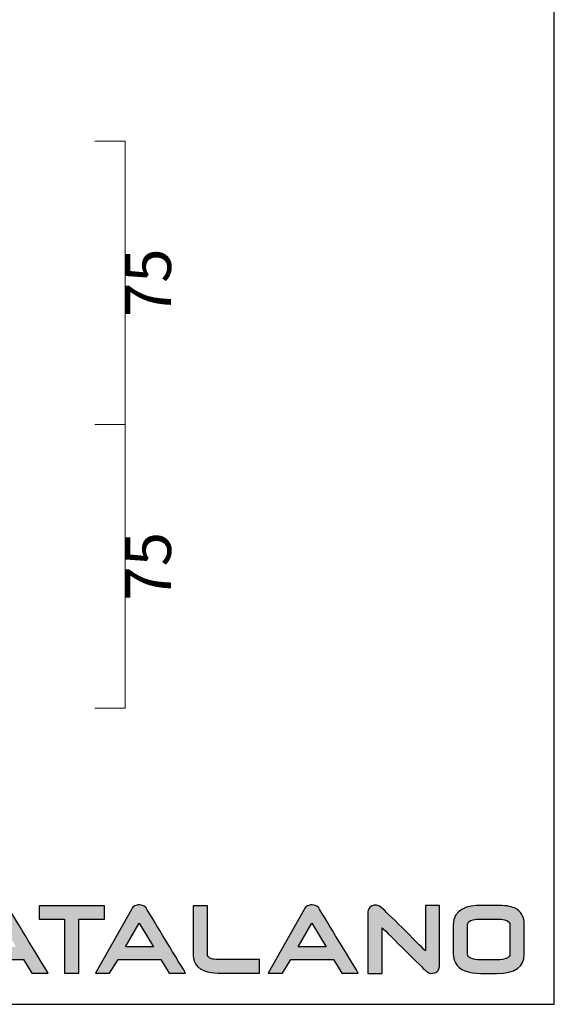
# Model space of a CAD drawing. Units: millimetres. Extents: x 41567 to 42814, y 1881 to 2621.
# Drawn here: x 42021 to 42162, y 1881 to 2141 of the extents above; entities that cross this region are included whole.
import ezdxf

# ---------------------------------------------------------------- set-up
doc = ezdxf.new("R2010")
doc.units = ezdxf.units.MM
doc.header["$LTSCALE"] = 5
doc.header["$PDMODE"] = 3
doc.layers.add('Cartiglio e testi', color=4, linetype='Continuous', lineweight=30)
doc.layers.add('Quote', color=5, linetype='Continuous', lineweight=9)
doc.styles.get("Standard").update_dxf_attribs({"font": 'verdana.ttf'})
doc.dimstyles.get("Standard").update_dxf_attribs({"dimscale": 0, "dimtxt": 3, "dimasz": 2, "dimexe": 0, "dimexo": 0, "dimgap": 0.4, "dimtad": 2, "dimdec": 0, "dimtxsty": 'Standard', "dimblk": 'NONE', "dimcen": 0, "dimadec": 0, "dimazin": 0, "dimtfac": 1, "dimtdec": 0, "dimtofl": 0, "dimtmove": 0, "dimatfit": 3, "dimldrblk": 'NONE', "dimfxl": 2, "dimfxlon": 1, "dimlwd": -1, "dimlwe": -1, "dimarcsym": 0})

# ---------------------------------------------------------------- blocks, each defined once
blk = doc.blocks.new('*D7')
at = {"layer": 'Defpoints', "color": 0, "ltscale": 0.5, "transparency": 16777216}
for p in [(42039.55, 2109.15), (42048.56, 2109.15), (42039.55, 2034.16)]:
    blk.add_point(p, dxfattribs=at)
at = {"layer": 'Quote', "color": 0, "ltscale": 0.5, "transparency": 16777216}
for p, q in [((42040.56, 2109.15), (42048.56, 2109.15)), ((42048.56, 2034.16), (42048.56, 2109.15)), ((42040.56, 2034.16), (42048.56, 2034.16))]:
    blk.add_line(p, q, dxfattribs=at)
at = {"layer": 'Quote', "color": 0, "ltscale": 0.5, "transparency": 16777216, "insert": (42056.28, 2071.65), "char_height": 12, "attachment_point": 5, "rotation": 90}
blk.add_mtext('75', dxfattribs=at)
blk = doc.blocks.new('_None')
blk = doc.blocks.new('*D8')
at = {"layer": 'Defpoints', "color": 0, "ltscale": 0.5, "transparency": 16777216}
for p in [(42039.55, 2034.16), (42048.56, 2034.16), (42032.2, 1959.16)]:
    blk.add_point(p, dxfattribs=at)
at = {"layer": 'Quote', "color": 0, "ltscale": 0.5, "transparency": 16777216}
for p, q in [((42040.56, 2034.16), (42048.56, 2034.16)), ((42048.56, 1959.16), (42048.56, 2034.16)), ((42040.56, 1959.16), (42048.56, 1959.16))]:
    blk.add_line(p, q, dxfattribs=at)
at = {"layer": 'Quote', "color": 0, "ltscale": 0.5, "transparency": 16777216, "insert": (42056.28, 1996.66), "char_height": 12, "attachment_point": 5, "rotation": 90}
blk.add_mtext('75', dxfattribs=at)

msp = doc.modelspace()

# ---------------------------------------------------------------- hatches: boundary and pattern name
at = {"layer": 'Cartiglio e testi'}
h = msp.add_hatch(color=256, dxfattribs=at)
edge = h.paths.add_edge_path(flags=17)
edge.add_spline(control_points=[(42014.8, 1906.84), (42014.8, 1906.84), (42014.8, 1906.84), (42014.8, 1906.84)], knot_values=[5, 5, 5, 5, 6, 6, 6, 6], degree=3, periodic=0)
h.paths.add_polyline_path([(42012.34, 1896.03), (42015.99, 1902.3), (42019.71, 1896.03)], flags=16)
edge = h.paths.add_edge_path()
edge.add_spline(control_points=[(42023.9, 1889.05), (42023.9, 1889.05), (42028.24, 1889.05), (42028.24, 1889.05)], knot_values=[0, 0, 0, 0, 1, 1, 1, 1], degree=3, periodic=0)
edge.add_spline(control_points=[(42028.24, 1889.05), (42025.83, 1893.02), (42018.03, 1905.87), (42018.01, 1905.91)], knot_values=[1, 1, 1, 1, 2, 2, 2, 2], degree=3, periodic=0)
edge.add_spline(control_points=[(42018.01, 1905.91), (42017.87, 1906.29), (42017.56, 1906.74), (42016.84, 1906.97)], knot_values=[2, 2, 2, 2, 3, 3, 3, 3], degree=3, periodic=0)
edge.add_spline(control_points=[(42016.84, 1906.97), (42016.6, 1907.05), (42016.33, 1907.09), (42016.02, 1907.1)], knot_values=[3, 3, 3, 3, 4, 4, 4, 4], degree=3, periodic=0)
edge.add_spline(control_points=[(42016.02, 1907.1), (42015.58, 1907.13), (42015.16, 1907.04), (42014.8, 1906.84)], knot_values=[4, 4, 4, 4, 5, 5, 5, 5], degree=3, periodic=0)
edge.add_spline(control_points=[(42014.8, 1906.84), (42014.44, 1906.64), (42014.14, 1906.33), (42013.91, 1905.92)], knot_values=[6, 6, 6, 6, 7, 7, 7, 7], degree=3, periodic=0)
edge.add_spline(control_points=[(42013.91, 1905.92), (42013.91, 1905.92), (42004.38, 1889.05), (42004.38, 1889.05)], knot_values=[7, 7, 7, 7, 8, 8, 8, 8], degree=3, periodic=0)
edge.add_spline(control_points=[(42004.38, 1889.05), (42004.38, 1889.05), (42008.16, 1889.05), (42008.16, 1889.05)], knot_values=[8, 8, 8, 8, 9, 9, 9, 9], degree=3, periodic=0)
edge.add_spline(control_points=[(42008.16, 1889.05), (42008.16, 1889.05), (42010.37, 1892.68), (42010.37, 1892.68)], knot_values=[9, 9, 9, 9, 10, 10, 10, 10], degree=3, periodic=0)
edge.add_spline(control_points=[(42010.37, 1892.68), (42010.37, 1892.68), (42021.72, 1892.68), (42021.72, 1892.68)], knot_values=[10, 10, 10, 10, 11, 11, 11, 11], degree=3, periodic=0)
edge.add_spline(control_points=[(42021.72, 1892.68), (42021.72, 1892.68), (42023.9, 1889.05), (42023.9, 1889.05)], knot_values=[11, 11, 11, 11, 12, 12, 12, 12], degree=3, periodic=0)
h = msp.add_hatch(color=256, dxfattribs=at)
edge = h.paths.add_edge_path()
edge.add_spline(control_points=[(42025.84, 1906.89), (42025.84, 1906.89), (42025.84, 1903.31), (42025.84, 1903.31)], knot_values=[0, 0, 0, 0, 1, 1, 1, 1], degree=3, periodic=0)
edge.add_spline(control_points=[(42025.84, 1903.31), (42027.46, 1903.31), (42031.86, 1903.31), (42032.6, 1903.31)], knot_values=[1, 1, 1, 1, 2, 2, 2, 2], degree=3, periodic=0)
edge.add_spline(control_points=[(42032.6, 1903.31), (42032.6, 1902.46), (42032.6, 1892.5), (42032.6, 1889.05)], knot_values=[2, 2, 2, 2, 3, 3, 3, 3], degree=3, periodic=0)
edge.add_spline(control_points=[(42032.6, 1889.05), (42032.6, 1889.05), (42036.32, 1889.05), (42036.32, 1889.05)], knot_values=[3, 3, 3, 3, 4, 4, 4, 4], degree=3, periodic=0)
edge.add_spline(control_points=[(42036.32, 1889.05), (42036.32, 1892.5), (42036.32, 1902.46), (42036.32, 1903.31)], knot_values=[4, 4, 4, 4, 5, 5, 5, 5], degree=3, periodic=0)
edge.add_spline(control_points=[(42036.32, 1903.31), (42036.94, 1903.31), (42040.78, 1903.31), (42043.12, 1903.31)], knot_values=[5, 5, 5, 5, 6, 6, 6, 6], degree=3, periodic=0)
edge.add_spline(control_points=[(42043.12, 1903.31), (42043.12, 1903.31), (42043.12, 1906.89), (42043.12, 1906.89)], knot_values=[6, 6, 6, 6, 7, 7, 7, 7], degree=3, periodic=0)
edge.add_spline(control_points=[(42043.12, 1906.89), (42043.12, 1906.89), (42025.84, 1906.89), (42025.84, 1906.89)], knot_values=[7, 7, 7, 7, 8, 8, 8, 8], degree=3, periodic=0)
h = msp.add_hatch(color=256, dxfattribs=at)
edge = h.paths.add_edge_path(flags=17)
edge.add_spline(control_points=[(42051.14, 1906.84), (42051.14, 1906.84), (42051.14, 1906.84), (42051.14, 1906.84)], knot_values=[5, 5, 5, 5, 6, 6, 6, 6], degree=3, periodic=0)
edge = h.paths.add_edge_path()
edge.add_spline(control_points=[(42060.23, 1889.05), (42060.23, 1889.05), (42064.58, 1889.05), (42064.58, 1889.05)], knot_values=[0, 0, 0, 0, 1, 1, 1, 1], degree=3, periodic=0)
edge.add_spline(control_points=[(42064.58, 1889.05), (42062.17, 1893.02), (42054.37, 1905.87), (42054.35, 1905.91)], knot_values=[1, 1, 1, 1, 2, 2, 2, 2], degree=3, periodic=0)
edge.add_spline(control_points=[(42054.35, 1905.91), (42054.21, 1906.29), (42053.9, 1906.74), (42053.18, 1906.97)], knot_values=[2, 2, 2, 2, 3, 3, 3, 3], degree=3, periodic=0)
edge.add_spline(control_points=[(42053.18, 1906.97), (42052.94, 1907.05), (42052.67, 1907.09), (42052.36, 1907.1)], knot_values=[3, 3, 3, 3, 4, 4, 4, 4], degree=3, periodic=0)
edge.add_spline(control_points=[(42052.36, 1907.1), (42051.91, 1907.13), (42051.5, 1907.04), (42051.14, 1906.84)], knot_values=[4, 4, 4, 4, 5, 5, 5, 5], degree=3, periodic=0)
edge.add_spline(control_points=[(42051.14, 1906.84), (42050.78, 1906.64), (42050.48, 1906.33), (42050.25, 1905.92)], knot_values=[6, 6, 6, 6, 7, 7, 7, 7], degree=3, periodic=0)
edge.add_spline(control_points=[(42050.25, 1905.92), (42050.25, 1905.92), (42040.72, 1889.05), (42040.72, 1889.05)], knot_values=[7, 7, 7, 7, 8, 8, 8, 8], degree=3, periodic=0)
edge.add_spline(control_points=[(42040.72, 1889.05), (42040.72, 1889.05), (42044.5, 1889.05), (42044.5, 1889.05)], knot_values=[8, 8, 8, 8, 9, 9, 9, 9], degree=3, periodic=0)
edge.add_spline(control_points=[(42044.5, 1889.05), (42044.5, 1889.05), (42046.71, 1892.68), (42046.71, 1892.68)], knot_values=[9, 9, 9, 9, 10, 10, 10, 10], degree=3, periodic=0)
edge.add_spline(control_points=[(42046.71, 1892.68), (42046.71, 1892.68), (42058.06, 1892.68), (42058.06, 1892.68)], knot_values=[10, 10, 10, 10, 11, 11, 11, 11], degree=3, periodic=0)
edge.add_spline(control_points=[(42058.06, 1892.68), (42058.06, 1892.68), (42060.23, 1889.05), (42060.23, 1889.05)], knot_values=[11, 11, 11, 11, 12, 12, 12, 12], degree=3, periodic=0)
h.paths.add_polyline_path([(42048.68, 1896.03), (42052.33, 1902.3), (42056.05, 1896.03)], flags=16)
h = msp.add_hatch(color=256, dxfattribs=at)
edge = h.paths.add_edge_path()
edge.add_spline(control_points=[(42074.3, 1892.64), (42073.06, 1892.64), (42072.19, 1892.69), (42071.72, 1892.79)], knot_values=[0, 0, 0, 0, 1, 1, 1, 1], degree=3, periodic=0)
edge.add_spline(control_points=[(42071.72, 1892.79), (42070.33, 1893.1), (42070.33, 1893.74), (42070.33, 1893.98)], knot_values=[1, 1, 1, 1, 2, 2, 2, 2], degree=3, periodic=0)
edge.add_spline(control_points=[(42070.33, 1893.98), (42070.33, 1893.98), (42070.33, 1906.86), (42070.33, 1906.86)], knot_values=[2, 2, 2, 2, 3, 3, 3, 3], degree=3, periodic=0)
edge.add_spline(control_points=[(42070.33, 1906.86), (42070.33, 1906.86), (42066.58, 1906.86), (42066.58, 1906.86)], knot_values=[3, 3, 3, 3, 4, 4, 4, 4], degree=3, periodic=0)
edge.add_spline(control_points=[(42066.58, 1906.86), (42066.58, 1906.86), (42066.58, 1894.01), (42066.58, 1894.01)], knot_values=[4, 4, 4, 4, 5, 5, 5, 5], degree=3, periodic=0)
edge.add_spline(control_points=[(42066.58, 1894.01), (42066.58, 1892.71), (42066.97, 1891.64), (42067.73, 1890.83)], knot_values=[5, 5, 5, 5, 6, 6, 6, 6], degree=3, periodic=0)
edge.add_spline(control_points=[(42067.73, 1890.83), (42068.41, 1890.12), (42069.44, 1889.62), (42070.88, 1889.27)], knot_values=[6, 6, 6, 6, 7, 7, 7, 7], degree=3, periodic=0)
edge.add_spline(control_points=[(42070.88, 1889.27), (42071.48, 1889.13), (42072.61, 1889.06), (42074.32, 1889.06)], knot_values=[7, 7, 7, 7, 8, 8, 8, 8], degree=3, periodic=0)
edge.add_spline(control_points=[(42074.32, 1889.06), (42074.32, 1889.06), (42084.09, 1889.06), (42084.09, 1889.06)], knot_values=[8, 8, 8, 8, 9, 9, 9, 9], degree=3, periodic=0)
edge.add_spline(control_points=[(42084.09, 1889.06), (42084.09, 1889.06), (42084.09, 1892.64), (42084.09, 1892.64)], knot_values=[9, 9, 9, 9, 10, 10, 10, 10], degree=3, periodic=0)
edge.add_spline(control_points=[(42084.09, 1892.64), (42084.09, 1892.64), (42074.3, 1892.64), (42074.3, 1892.64)], knot_values=[10, 10, 10, 10, 11, 11, 11, 11], degree=3, periodic=0)
h = msp.add_hatch(color=256, dxfattribs=at)
edge = h.paths.add_edge_path(flags=17)
edge.add_spline(control_points=[(42096.81, 1906.84), (42096.81, 1906.84), (42096.81, 1906.84), (42096.81, 1906.84)], knot_values=[5, 5, 5, 5, 6, 6, 6, 6], degree=3, periodic=0)
edge = h.paths.add_edge_path()
edge.add_spline(control_points=[(42105.9, 1889.05), (42105.9, 1889.05), (42110.24, 1889.05), (42110.24, 1889.05)], knot_values=[0, 0, 0, 0, 1, 1, 1, 1], degree=3, periodic=0)
edge.add_spline(control_points=[(42110.24, 1889.05), (42107.84, 1893.02), (42100.04, 1905.87), (42100.01, 1905.91)], knot_values=[1, 1, 1, 1, 2, 2, 2, 2], degree=3, periodic=0)
edge.add_spline(control_points=[(42100.01, 1905.91), (42099.88, 1906.29), (42099.57, 1906.74), (42098.84, 1906.97)], knot_values=[2, 2, 2, 2, 3, 3, 3, 3], degree=3, periodic=0)
edge.add_spline(control_points=[(42098.84, 1906.97), (42098.61, 1907.05), (42098.33, 1907.09), (42098.03, 1907.1)], knot_values=[3, 3, 3, 3, 4, 4, 4, 4], degree=3, periodic=0)
edge.add_spline(control_points=[(42098.03, 1907.1), (42097.58, 1907.13), (42097.17, 1907.04), (42096.81, 1906.84)], knot_values=[4, 4, 4, 4, 5, 5, 5, 5], degree=3, periodic=0)
edge.add_spline(control_points=[(42096.81, 1906.84), (42096.45, 1906.64), (42096.14, 1906.33), (42095.91, 1905.92)], knot_values=[6, 6, 6, 6, 7, 7, 7, 7], degree=3, periodic=0)
edge.add_spline(control_points=[(42095.91, 1905.92), (42095.91, 1905.92), (42086.38, 1889.05), (42086.38, 1889.05)], knot_values=[7, 7, 7, 7, 8, 8, 8, 8], degree=3, periodic=0)
edge.add_spline(control_points=[(42086.38, 1889.05), (42086.38, 1889.05), (42090.17, 1889.05), (42090.17, 1889.05)], knot_values=[8, 8, 8, 8, 9, 9, 9, 9], degree=3, periodic=0)
edge.add_spline(control_points=[(42090.17, 1889.05), (42090.17, 1889.05), (42092.38, 1892.68), (42092.38, 1892.68)], knot_values=[9, 9, 9, 9, 10, 10, 10, 10], degree=3, periodic=0)
edge.add_spline(control_points=[(42092.38, 1892.68), (42092.38, 1892.68), (42103.72, 1892.68), (42103.72, 1892.68)], knot_values=[10, 10, 10, 10, 11, 11, 11, 11], degree=3, periodic=0)
edge.add_spline(control_points=[(42103.72, 1892.68), (42103.72, 1892.68), (42105.9, 1889.05), (42105.9, 1889.05)], knot_values=[11, 11, 11, 11, 12, 12, 12, 12], degree=3, periodic=0)
h.paths.add_polyline_path([(42094.34, 1896.03), (42097.99, 1902.3), (42101.72, 1896.03)], flags=16)
h = msp.add_hatch(color=256, dxfattribs=at)
edge = h.paths.add_edge_path()
edge.add_spline(control_points=[(42127.99, 1906.91), (42127.99, 1903.44), (42127.99, 1896.51), (42127.99, 1894.96)], knot_values=[0, 0, 0, 0, 1, 1, 1, 1], degree=3, periodic=0)
edge.add_spline(control_points=[(42127.99, 1894.96), (42126.39, 1896.55), (42116.83, 1906.01), (42116.83, 1906.01)], knot_values=[1, 1, 1, 1, 2, 2, 2, 2], degree=3, periodic=0)
edge.add_spline(control_points=[(42116.83, 1906.01), (42116.83, 1906.01), (42116.2, 1906.52), (42116.2, 1906.52)], knot_values=[2, 2, 2, 2, 3, 3, 3, 3], degree=3, periodic=0)
edge.add_spline(control_points=[(42116.2, 1906.52), (42115.66, 1906.88), (42115.16, 1907.06), (42114.68, 1907.06), (42114.32, 1907.06), (42113.99, 1906.96), (42113.7, 1906.76)], knot_values=[3, 3, 3, 3, 4, 4, 4, 5, 5, 5, 5], degree=3, periodic=0)
edge.add_spline(control_points=[(42113.7, 1906.76), (42113.09, 1906.34), (42112.78, 1905.84), (42112.78, 1905.28)], knot_values=[5, 5, 5, 5, 6, 6, 6, 6], degree=3, periodic=0)
edge.add_spline(control_points=[(42112.78, 1905.28), (42112.78, 1905.28), (42112.78, 1888.99), (42112.78, 1888.99)], knot_values=[6, 6, 6, 6, 7, 7, 7, 7], degree=3, periodic=0)
edge.add_spline(control_points=[(42112.78, 1888.99), (42112.78, 1888.99), (42116.53, 1888.99), (42116.53, 1888.99)], knot_values=[7, 7, 7, 7, 8, 8, 8, 8], degree=3, periodic=0)
edge.add_spline(control_points=[(42116.53, 1888.99), (42116.53, 1892.22), (42116.53, 1899.46), (42116.53, 1901.07)], knot_values=[8, 8, 8, 8, 9, 9, 9, 9], degree=3, periodic=0)
edge.add_spline(control_points=[(42116.53, 1901.07), (42118.14, 1899.48), (42127.84, 1889.89), (42127.84, 1889.89)], knot_values=[9, 9, 9, 9, 10, 10, 10, 10], degree=3, periodic=0)
edge.add_spline(control_points=[(42127.84, 1889.89), (42127.85, 1889.88), (42128.27, 1889.5), (42128.27, 1889.5)], knot_values=[10, 10, 10, 10, 11, 11, 11, 11], degree=3, periodic=0)
edge.add_spline(control_points=[(42128.27, 1889.5), (42128.7, 1889.15), (42129.08, 1888.99), (42129.44, 1888.99), (42130.14, 1888.99), (42130.66, 1889.13), (42131.02, 1889.41)], knot_values=[11, 11, 11, 11, 12, 12, 12, 13, 13, 13, 13], degree=3, periodic=0)
edge.add_spline(control_points=[(42131.02, 1889.41), (42131.5, 1889.8), (42131.74, 1890.48), (42131.74, 1891.42)], knot_values=[13, 13, 13, 13, 14, 14, 14, 14], degree=3, periodic=0)
edge.add_spline(control_points=[(42131.74, 1891.42), (42131.74, 1891.42), (42131.74, 1906.91), (42131.74, 1906.91)], knot_values=[14, 14, 14, 14, 15, 15, 15, 15], degree=3, periodic=0)
edge.add_spline(control_points=[(42131.74, 1906.91), (42131.74, 1906.91), (42127.99, 1906.91), (42127.99, 1906.91)], knot_values=[15, 15, 15, 15, 16, 16, 16, 16], degree=3, periodic=0)
h = msp.add_hatch(color=256, dxfattribs=at)
edge = h.paths.add_edge_path(flags=16)
edge.add_spline(control_points=[(42139.14, 1894.1), (42139.14, 1894.1), (42139.14, 1901.78), (42139.14, 1901.78)], knot_values=[0, 0, 0, 0, 1, 1, 1, 1], degree=3, periodic=0)
edge.add_spline(control_points=[(42139.14, 1901.78), (42139.14, 1902.17), (42139.14, 1903.36), (42142.64, 1903.36)], knot_values=[1, 1, 1, 1, 2, 2, 2, 2], degree=3, periodic=0)
edge.add_spline(control_points=[(42142.64, 1903.36), (42142.64, 1903.36), (42146.86, 1903.36), (42146.86, 1903.36)], knot_values=[2, 2, 2, 2, 3, 3, 3, 3], degree=3, periodic=0)
edge.add_spline(control_points=[(42146.86, 1903.36), (42150.33, 1903.36), (42150.33, 1902.17), (42150.33, 1901.78)], knot_values=[3, 3, 3, 3, 4, 4, 4, 4], degree=3, periodic=0)
edge.add_spline(control_points=[(42150.33, 1901.78), (42150.33, 1901.78), (42150.33, 1894.1), (42150.33, 1894.1)], knot_values=[4, 4, 4, 4, 5, 5, 5, 5], degree=3, periodic=0)
edge.add_spline(control_points=[(42150.33, 1894.1), (42150.33, 1893.1), (42149.17, 1892.59), (42146.87, 1892.59)], knot_values=[5, 5, 5, 5, 6, 6, 6, 6], degree=3, periodic=0)
edge.add_spline(control_points=[(42146.87, 1892.59), (42146.87, 1892.59), (42142.64, 1892.59), (42142.64, 1892.59)], knot_values=[6, 6, 6, 6, 7, 7, 7, 7], degree=3, periodic=0)
edge.add_spline(control_points=[(42142.64, 1892.59), (42140.31, 1892.59), (42139.14, 1893.1), (42139.14, 1894.1)], knot_values=[7, 7, 7, 7, 8, 8, 8, 8], degree=3, periodic=0)
edge = h.paths.add_edge_path()
edge.add_spline(control_points=[(42142.65, 1906.98), (42139.32, 1906.98), (42135.35, 1906.09), (42135.35, 1901.84)], knot_values=[0, 0, 0, 0, 1, 1, 1, 1], degree=3, periodic=0)
edge.add_spline(control_points=[(42135.35, 1901.84), (42135.35, 1901.84), (42135.35, 1894.05), (42135.35, 1894.05)], knot_values=[1, 1, 1, 1, 2, 2, 2, 2], degree=3, periodic=0)
edge.add_spline(control_points=[(42135.35, 1894.05), (42135.35, 1893.21), (42135.54, 1892.43), (42135.93, 1891.74)], knot_values=[2, 2, 2, 2, 3, 3, 3, 3], degree=3, periodic=0)
edge.add_spline(control_points=[(42135.93, 1891.74), (42136.96, 1889.9), (42139.23, 1888.97), (42142.66, 1888.97)], knot_values=[3, 3, 3, 3, 4, 4, 4, 4], degree=3, periodic=0)
edge.add_spline(control_points=[(42142.66, 1888.97), (42142.66, 1888.97), (42146.8, 1888.97), (42146.8, 1888.97)], knot_values=[4, 4, 4, 4, 5, 5, 5, 5], degree=3, periodic=0)
edge.add_spline(control_points=[(42146.8, 1888.97), (42151.66, 1888.97), (42154.12, 1890.68), (42154.12, 1894.06)], knot_values=[5, 5, 5, 5, 6, 6, 6, 6], degree=3, periodic=0)
edge.add_spline(control_points=[(42154.12, 1894.06), (42154.12, 1894.06), (42154.12, 1901.84), (42154.12, 1901.84)], knot_values=[6, 6, 6, 6, 7, 7, 7, 7], degree=3, periodic=0)
edge.add_spline(control_points=[(42154.12, 1901.84), (42154.12, 1904.01), (42153.24, 1905.51), (42151.5, 1906.29)], knot_values=[7, 7, 7, 7, 8, 8, 8, 8], degree=3, periodic=0)
edge.add_spline(control_points=[(42151.5, 1906.29), (42150.46, 1906.76), (42148.93, 1906.98), (42146.8, 1906.98)], knot_values=[8, 8, 8, 8, 9, 9, 9, 9], degree=3, periodic=0)
edge.add_spline(control_points=[(42146.8, 1906.98), (42146.8, 1906.98), (42142.65, 1906.98), (42142.65, 1906.98)], knot_values=[9, 9, 9, 9, 10, 10, 10, 10], degree=3, periodic=0)

# ---------------------------------------------------------------- linework, layer by layer
for p, q in [((42162.05, 1880.81), (42162.05, 2621.06)), ((42048.68, 1896.03), (42052.33, 1902.3)), ((42052.33, 1902.3), (42056.05, 1896.03)), ((42094.34, 1896.03), (42097.99, 1902.3)), ((42097.99, 1902.3), (42101.72, 1896.03)), ((42056.05, 1896.03), (42048.68, 1896.03)), ((42101.72, 1896.03), (42094.34, 1896.03)), ((41567.44, 1880.81), (42162.05, 1880.81))]:
    msp.add_line(p, q, dxfattribs=at)
for points in [[(42025.84, 1906.89), (42025.84, 1906.89), (42025.84, 1903.31), (42025.84, 1903.31)], [(42043.12, 1906.89), (42043.12, 1906.89), (42025.84, 1906.89), (42025.84, 1906.89)], [(42043.12, 1903.31), (42043.12, 1903.31), (42043.12, 1906.89), (42043.12, 1906.89)], [(42051.14, 1906.84), (42050.78, 1906.64), (42050.48, 1906.33), (42050.25, 1905.92)], [(42052.36, 1907.1), (42051.91, 1907.13), (42051.5, 1907.04), (42051.14, 1906.84)], [(42051.14, 1906.84), (42051.14, 1906.84), (42051.14, 1906.84), (42051.14, 1906.84)], [(42053.18, 1906.97), (42052.94, 1907.05), (42052.67, 1907.09), (42052.36, 1907.1)], [(42054.35, 1905.91), (42054.21, 1906.29), (42053.9, 1906.74), (42053.18, 1906.97)], [(42070.33, 1906.86), (42070.33, 1906.86), (42066.58, 1906.86), (42066.58, 1906.86)], [(42066.58, 1906.86), (42066.58, 1906.86), (42066.58, 1894.01), (42066.58, 1894.01)], [(42070.33, 1893.98), (42070.33, 1893.98), (42070.33, 1906.86), (42070.33, 1906.86)], [(42096.81, 1906.84), (42096.45, 1906.64), (42096.14, 1906.33), (42095.91, 1905.92)], [(42098.03, 1907.1), (42097.58, 1907.13), (42097.17, 1907.04), (42096.81, 1906.84)], [(42096.81, 1906.84), (42096.81, 1906.84), (42096.81, 1906.84), (42096.81, 1906.84)], [(42098.84, 1906.97), (42098.61, 1907.05), (42098.33, 1907.09), (42098.03, 1907.1)], [(42100.01, 1905.91), (42099.88, 1906.29), (42099.57, 1906.74), (42098.84, 1906.97)], [(42113.7, 1906.76), (42113.09, 1906.34), (42112.78, 1905.84), (42112.78, 1905.28)], [(42116.83, 1906.01), (42116.83, 1906.01), (42116.2, 1906.52), (42116.2, 1906.52)], [(42127.99, 1906.91), (42127.99, 1903.44), (42127.99, 1896.51), (42127.99, 1894.96)], [(42131.74, 1906.91), (42131.74, 1906.91), (42127.99, 1906.91), (42127.99, 1906.91)], [(42131.74, 1891.42), (42131.74, 1891.42), (42131.74, 1906.91), (42131.74, 1906.91)], [(42142.65, 1906.98), (42139.32, 1906.98), (42135.35, 1906.09), (42135.35, 1901.84)], [(42146.8, 1906.98), (42146.8, 1906.98), (42142.65, 1906.98), (42142.65, 1906.98)], [(42151.5, 1906.29), (42150.46, 1906.76), (42148.93, 1906.98), (42146.8, 1906.98)], [(42028.24, 1889.05), (42025.83, 1893.02), (42018.03, 1905.87), (42018.01, 1905.91)], [(42050.25, 1905.92), (42050.25, 1905.92), (42040.72, 1889.05), (42040.72, 1889.05)], [(42064.58, 1889.05), (42062.17, 1893.02), (42054.37, 1905.87), (42054.35, 1905.91)], [(42095.91, 1905.92), (42095.91, 1905.92), (42086.38, 1889.05), (42086.38, 1889.05)], [(42110.24, 1889.05), (42107.84, 1893.02), (42100.04, 1905.87), (42100.01, 1905.91)], [(42112.78, 1905.28), (42112.78, 1905.28), (42112.78, 1888.99), (42112.78, 1888.99)], [(42127.99, 1894.96), (42126.39, 1896.55), (42116.83, 1906.01), (42116.83, 1906.01)], [(42154.12, 1901.84), (42154.12, 1904.01), (42153.24, 1905.51), (42151.5, 1906.29)], [(42025.84, 1903.31), (42027.46, 1903.31), (42031.86, 1903.31), (42032.6, 1903.31)], [(42032.6, 1903.31), (42032.6, 1902.46), (42032.6, 1892.5), (42032.6, 1889.05)], [(42036.32, 1889.05), (42036.32, 1892.5), (42036.32, 1902.46), (42036.32, 1903.31)], [(42036.32, 1903.31), (42036.94, 1903.31), (42040.78, 1903.31), (42043.12, 1903.31)], [(42135.35, 1901.84), (42135.35, 1901.84), (42135.35, 1894.05), (42135.35, 1894.05)], [(42139.14, 1901.78), (42139.14, 1902.17), (42139.14, 1903.36), (42142.64, 1903.36)], [(42139.14, 1894.1), (42139.14, 1894.1), (42139.14, 1901.78), (42139.14, 1901.78)], [(42142.64, 1903.36), (42142.64, 1903.36), (42146.86, 1903.36), (42146.86, 1903.36)], [(42146.86, 1903.36), (42150.33, 1903.36), (42150.33, 1902.17), (42150.33, 1901.78)], [(42150.33, 1901.78), (42150.33, 1901.78), (42150.33, 1894.1), (42150.33, 1894.1)], [(42154.12, 1894.06), (42154.12, 1894.06), (42154.12, 1901.84), (42154.12, 1901.84)], [(42116.53, 1888.99), (42116.53, 1892.22), (42116.53, 1899.46), (42116.53, 1901.07)], [(42116.53, 1901.07), (42118.14, 1899.48), (42127.84, 1889.89), (42127.84, 1889.89)], [(42066.58, 1894.01), (42066.58, 1892.71), (42066.97, 1891.64), (42067.73, 1890.83)], [(42071.72, 1892.79), (42070.33, 1893.1), (42070.33, 1893.74), (42070.33, 1893.98)], [(42135.35, 1894.05), (42135.35, 1893.21), (42135.54, 1892.43), (42135.93, 1891.74)], [(42142.64, 1892.59), (42140.31, 1892.59), (42139.14, 1893.1), (42139.14, 1894.1)], [(42146.8, 1888.97), (42151.66, 1888.97), (42154.12, 1890.68), (42154.12, 1894.06)], [(42150.33, 1894.1), (42150.33, 1893.1), (42149.17, 1892.59), (42146.87, 1892.59)], [(42010.37, 1892.68), (42010.37, 1892.68), (42021.72, 1892.68), (42021.72, 1892.68)], [(42021.72, 1892.68), (42021.72, 1892.68), (42023.9, 1889.05), (42023.9, 1889.05)], [(42044.5, 1889.05), (42044.5, 1889.05), (42046.71, 1892.68), (42046.71, 1892.68)], [(42046.71, 1892.68), (42046.71, 1892.68), (42058.06, 1892.68), (42058.06, 1892.68)], [(42058.06, 1892.68), (42058.06, 1892.68), (42060.23, 1889.05), (42060.23, 1889.05)], [(42067.73, 1890.83), (42068.41, 1890.12), (42069.44, 1889.62), (42070.88, 1889.27)], [(42074.3, 1892.64), (42073.06, 1892.64), (42072.19, 1892.69), (42071.72, 1892.79)], [(42084.09, 1892.64), (42084.09, 1892.64), (42074.3, 1892.64), (42074.3, 1892.64)], [(42084.09, 1889.06), (42084.09, 1889.06), (42084.09, 1892.64), (42084.09, 1892.64)], [(42090.17, 1889.05), (42090.17, 1889.05), (42092.38, 1892.68), (42092.38, 1892.68)], [(42092.38, 1892.68), (42092.38, 1892.68), (42103.72, 1892.68), (42103.72, 1892.68)], [(42103.72, 1892.68), (42103.72, 1892.68), (42105.9, 1889.05), (42105.9, 1889.05)], [(42131.02, 1889.41), (42131.5, 1889.8), (42131.74, 1890.48), (42131.74, 1891.42)], [(42135.93, 1891.74), (42136.96, 1889.9), (42139.23, 1888.97), (42142.66, 1888.97)], [(42146.87, 1892.59), (42146.87, 1892.59), (42142.64, 1892.59), (42142.64, 1892.59)], [(42023.9, 1889.05), (42023.9, 1889.05), (42028.24, 1889.05), (42028.24, 1889.05)], [(42032.6, 1889.05), (42032.6, 1889.05), (42036.32, 1889.05), (42036.32, 1889.05)], [(42040.72, 1889.05), (42040.72, 1889.05), (42044.5, 1889.05), (42044.5, 1889.05)], [(42060.23, 1889.05), (42060.23, 1889.05), (42064.58, 1889.05), (42064.58, 1889.05)], [(42070.88, 1889.27), (42071.48, 1889.13), (42072.61, 1889.06), (42074.32, 1889.06)], [(42074.32, 1889.06), (42074.32, 1889.06), (42084.09, 1889.06), (42084.09, 1889.06)], [(42086.38, 1889.05), (42086.38, 1889.05), (42090.17, 1889.05), (42090.17, 1889.05)], [(42105.9, 1889.05), (42105.9, 1889.05), (42110.24, 1889.05), (42110.24, 1889.05)], [(42112.78, 1888.99), (42112.78, 1888.99), (42116.53, 1888.99), (42116.53, 1888.99)], [(42127.84, 1889.89), (42127.85, 1889.88), (42128.27, 1889.5), (42128.27, 1889.5)], [(42142.66, 1888.97), (42142.66, 1888.97), (42146.8, 1888.97), (42146.8, 1888.97)]]:
    msp.add_open_spline(points, degree=3, dxfattribs=at)
for points, knots in [([(42116.2, 1906.52), (42115.66, 1906.88), (42115.16, 1907.06), (42114.68, 1907.06), (42114.32, 1907.06), (42113.99, 1906.96), (42113.7, 1906.76)], [3, 3, 3, 3, 4, 4, 4, 5, 5, 5, 5]), ([(42128.27, 1889.5), (42128.7, 1889.15), (42129.08, 1888.99), (42129.44, 1888.99), (42130.14, 1888.99), (42130.66, 1889.13), (42131.02, 1889.41)], [11, 11, 11, 11, 12, 12, 12, 13, 13, 13, 13])]:
    msp.add_open_spline(points, degree=3, knots=knots, dxfattribs=at)

# ---------------------------------------------------------------- dimensions: what is measured, and where the dimension line sits
at = {"layer": 'Quote', "ltscale": 0.5}
for base, p1, p2, picture, middle in [((42048.56, 2109.15), (42039.55, 2034.16), (42039.55, 2109.15), '*D7', (42056.28, 2071.65)), ((42048.56, 2034.16), (42032.2, 1959.16), (42039.55, 2034.16), '*D8', (42056.28, 1996.66))]:
    dim = msp.add_linear_dim(base=base, p1=p1, p2=p2, angle=90, dimstyle='standard', dxfattribs=at)
    dim.commit()
    dim.dimension.update_dxf_attribs({"geometry": picture, "text_midpoint": middle})

doc.saveas('drawing.dxf')
